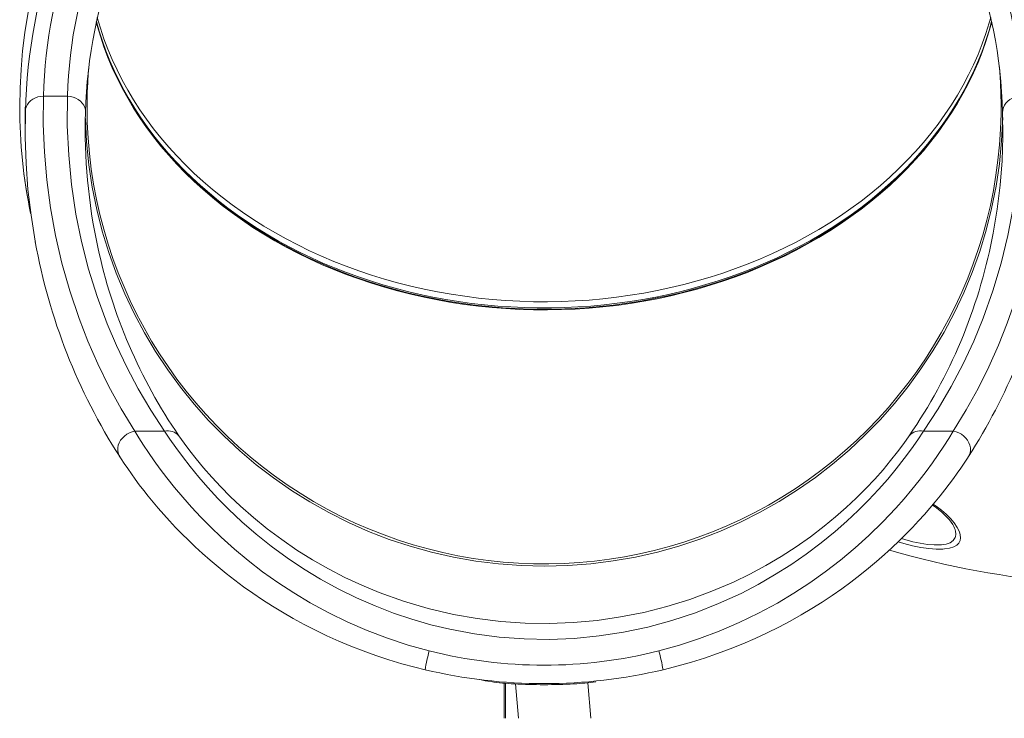
# Model space of a CAD drawing. Units: millimetres. Extents: x -15919 to 28213, y -7670 to 6433.
# Drawn here: x -11822 to -11004, y 3535 to 4116 of the extents above; entities that cross this region are included whole.
import ezdxf

# ---------------------------------------------------------------- set-up
doc = ezdxf.new("R2010")
doc.units = ezdxf.units.MM

msp = doc.modelspace()

# ---------------------------------------------------------------- linework, layer by layer
at = {"color": 7, "linetype": 'Continuous', "lineweight": 15}
for p, q in [((-11782.56, 4052.19), (-11802.57, 4052.19)), ((-11006.3, 4046.83), (-11006.29, 4043.47)), ((-11822.29, 4043.48), (-11822.29, 4043.48)), ((-11817.79, 4043.16), (-11817.79, 4024.47)), ((-11726.55, 3773.79), (-11701.77, 3773.79)), ((-11070.8, 3773.79), (-11046.02, 3773.79)), ((-11419.55, 3564.37), (-11419.55, 3535.13)), ((-11410.11, 3563.7), (-11407.61, 3535.13)), ((-11347.38, 3535.13), (-11349.97, 3564.66))]:
    msp.add_line(p, q, dxfattribs=at)
at = {"color": 8, "linetype": 'Continuous', "lineweight": 15}
for p, q in [((-11419.55, 3564.37), (-11419.55, 3535.13)), ((-11418.38, 3564.26), (-11418.38, 3535.13))]:
    msp.add_line(p, q, dxfattribs=at)
at = {"color": 8, "linetype": 'Continuous', "lineweight": 15, "flags": 128}
for points in [[(-11014.03, 4113.9), (-11016.09, 4106.46), (-11018.86, 4097.64), (-11021.98, 4088.89), (-11025.42, 4080.21), (-11029.2, 4071.63), (-11033.31, 4063.14), (-11037.75, 4054.74), (-11042.5, 4046.46), (-11047.57, 4038.3), (-11052.96, 4030.26), (-11058.65, 4022.36), (-11064.64, 4014.59), (-11070.93, 4006.97), (-11077.51, 3999.51), (-11084.37, 3992.2), (-11091.52, 3985.07), (-11098.93, 3978.11), (-11106.61, 3971.32), (-11114.54, 3964.73), (-11122.73, 3958.33), (-11131.16, 3952.12), (-11139.83, 3946.12), (-11148.72, 3940.33), (-11157.83, 3934.76), (-11167.15, 3929.41), (-11176.67, 3924.28), (-11186.39, 3919.38), (-11196.29, 3914.72), (-11206.36, 3910.29), (-11216.6, 3906.11), (-11227, 3902.18), (-11237.54, 3898.49), (-11248.22, 3895.06), (-11259.03, 3891.89), (-11269.96, 3888.98), (-11280.99, 3886.33), (-11292.12, 3883.94), (-11303.34, 3881.82), (-11314.63, 3879.97), (-11325.99, 3878.39), (-11337.4, 3877.09), (-11348.86, 3876.06), (-11360.35, 3875.3), (-11371.87, 3874.82), (-11383.4, 3874.61), (-11394.94, 3874.68), (-11406.46, 3875.02), (-11417.97, 3875.64), (-11429.45, 3876.54), (-11440.88, 3877.71), (-11452.27, 3879.15), (-11463.6, 3880.86), (-11474.86, 3882.85), (-11486.03, 3885.1), (-11497.11, 3887.62), (-11508.09, 3890.4), (-11518.96, 3893.44), (-11529.71, 3896.75), (-11540.32, 3900.3), (-11550.79, 3904.11), (-11561.11, 3908.17), (-11571.27, 3912.48), (-11581.26, 3917.02), (-11591.07, 3921.8), (-11600.69, 3926.81), (-11610.11, 3932.06), (-11619.33, 3937.52), (-11628.33, 3943.2), (-11637.11, 3949.1), (-11645.66, 3955.2), (-11653.97, 3961.5), (-11662.03, 3968), (-11669.84, 3974.69), (-11677.38, 3981.56), (-11684.66, 3988.62), (-11691.67, 3995.84), (-11698.39, 4003.22), (-11704.82, 4010.76), (-11710.97, 4018.46), (-11716.81, 4026.29), (-11722.35, 4034.27), (-11727.57, 4042.37), (-11732.49, 4050.59), (-11737.08, 4058.93), (-11741.36, 4067.37), (-11745.3, 4075.91), (-11748.91, 4084.54), (-11752.19, 4093.25), (-11755.14, 4102.04), (-11757.74, 4110.9), (-11758.58, 4114.03)], [(-11386.29, 3875.22), (-11397.82, 3875.35), (-11409.34, 3875.77), (-11420.84, 3876.46), (-11432.31, 3877.42), (-11443.74, 3878.66), (-11455.11, 3880.17), (-11466.42, 3881.95), (-11477.66, 3884), (-11488.81, 3886.32), (-11499.87, 3888.9), (-11510.82, 3891.75), (-11521.66, 3894.86), (-11532.37, 3898.23), (-11542.95, 3901.85), (-11553.39, 3905.72), (-11563.67, 3909.84), (-11573.78, 3914.2), (-11583.73, 3918.81), (-11593.49, 3923.65), (-11603.06, 3928.72), (-11612.43, 3934.02), (-11621.6, 3939.54), (-11630.55, 3945.27), (-11639.27, 3951.22), (-11647.76, 3957.37), (-11656, 3963.73), (-11664, 3970.27), (-11671.75, 3977.01), (-11679.23, 3983.93), (-11686.44, 3991.02), (-11693.37, 3998.28), (-11700.02, 4005.71), (-11706.39, 4013.29), (-11712.45, 4021.02), (-11718.22, 4028.89), (-11723.68, 4036.9), (-11728.83, 4045.03), (-11733.67, 4053.28), (-11738.18, 4061.64), (-11742.37, 4070.11), (-11746.24, 4078.68), (-11749.77, 4087.33), (-11752.96, 4096.06), (-11755.82, 4104.87), (-11758.34, 4113.74), (-11758.54, 4114.49)], [(-11757.74, 4117.67), (-11755.14, 4108.81), (-11752.19, 4100.03), (-11748.91, 4091.31), (-11745.3, 4082.68), (-11741.36, 4074.14), (-11737.08, 4065.7), (-11732.49, 4057.36), (-11727.57, 4049.14), (-11722.35, 4041.04), (-11716.81, 4033.07), (-11710.97, 4025.23), (-11704.82, 4017.54), (-11698.39, 4009.99), (-11691.67, 4002.61), (-11684.66, 3995.39), (-11677.38, 3988.34), (-11669.84, 3981.46), (-11662.03, 3974.77), (-11653.97, 3968.27), (-11645.66, 3961.97), (-11637.11, 3955.87), (-11628.33, 3949.97), (-11619.33, 3944.29), (-11610.11, 3938.83), (-11600.69, 3933.59), (-11591.07, 3928.57), (-11581.26, 3923.79), (-11571.27, 3919.25), (-11561.11, 3914.94), (-11550.79, 3910.89), (-11540.32, 3907.08), (-11529.71, 3903.52), (-11518.96, 3900.22), (-11508.09, 3897.17), (-11497.11, 3894.39), (-11486.03, 3891.87), (-11474.85, 3889.62), (-11463.6, 3887.64), (-11452.27, 3885.92), (-11440.88, 3884.48), (-11429.45, 3883.31), (-11417.97, 3882.41), (-11406.46, 3881.79), (-11394.94, 3881.45), (-11383.4, 3881.38), (-11371.87, 3881.59), (-11360.35, 3882.07), (-11348.86, 3882.83), (-11337.4, 3883.86), (-11325.99, 3885.17), (-11314.63, 3886.74), (-11303.34, 3888.59), (-11292.12, 3890.71), (-11280.99, 3893.1), (-11269.96, 3895.75), (-11259.03, 3898.66), (-11248.22, 3901.84), (-11237.54, 3905.27), (-11227, 3908.95), (-11216.6, 3912.88), (-11206.36, 3917.07), (-11196.29, 3921.49), (-11186.39, 3926.15), (-11176.67, 3931.05), (-11167.15, 3936.18), (-11157.83, 3941.53), (-11148.72, 3947.11), (-11139.82, 3952.9), (-11131.16, 3958.9), (-11122.73, 3965.1), (-11114.54, 3971.5), (-11106.61, 3978.1), (-11098.93, 3984.88), (-11091.52, 3991.84), (-11084.37, 3998.98), (-11077.51, 4006.28), (-11070.93, 4013.75), (-11064.64, 4021.37), (-11058.65, 4029.13), (-11052.96, 4037.04), (-11047.57, 4045.07), (-11042.5, 4053.24), (-11037.75, 4061.52), (-11033.31, 4069.91), (-11029.2, 4078.4), (-11025.42, 4086.99), (-11021.98, 4095.66), (-11018.86, 4104.41), (-11016.09, 4113.23), (-11014.8, 4117.8)], [(-11014.13, 4114.15), (-11014.23, 4113.74), (-11016.75, 4104.87), (-11019.61, 4096.06), (-11022.81, 4087.33), (-11026.34, 4078.68), (-11030.2, 4070.11), (-11034.39, 4061.64), (-11038.9, 4053.28), (-11043.74, 4045.03), (-11048.89, 4036.9), (-11054.35, 4028.89), (-11060.12, 4021.02), (-11066.19, 4013.29), (-11072.55, 4005.71), (-11079.2, 3998.28), (-11086.13, 3991.02), (-11093.34, 3983.93), (-11100.83, 3977.01), (-11108.57, 3970.27), (-11116.57, 3963.73), (-11124.82, 3957.37), (-11133.31, 3951.22), (-11142.03, 3945.27), (-11150.97, 3939.54), (-11160.14, 3934.02), (-11169.51, 3928.72), (-11179.08, 3923.65), (-11188.84, 3918.81), (-11198.79, 3914.2), (-11208.91, 3909.84), (-11219.19, 3905.72), (-11229.62, 3901.85), (-11240.2, 3898.23), (-11250.91, 3894.86), (-11261.75, 3891.75), (-11272.71, 3888.9), (-11283.76, 3886.32), (-11294.92, 3884), (-11306.15, 3881.95), (-11317.46, 3880.17), (-11328.84, 3878.66), (-11340.26, 3877.42), (-11351.73, 3876.46), (-11363.23, 3875.77), (-11374.75, 3875.35), (-11386.29, 3875.22)], [(-11739.12, 3752.59), (-11739.83, 3753.87), (-11740.51, 3755.77), (-11740.82, 3757.81), (-11740.75, 3759.93), (-11740.31, 3762.07), (-11739.51, 3764.18), (-11738.37, 3766.2), (-11736.92, 3768.07), (-11735.19, 3769.76), (-11733.24, 3771.2), (-11731.11, 3772.38), (-11728.86, 3773.24), (-11726.55, 3773.79)], [(-11046.02, 3773.79), (-11043.71, 3773.24), (-11041.46, 3772.38), (-11039.33, 3771.2), (-11037.38, 3769.76), (-11035.66, 3768.07), (-11034.2, 3766.2), (-11033.06, 3764.18), (-11032.26, 3762.07), (-11031.82, 3759.93), (-11031.76, 3757.81), (-11032.07, 3755.77), (-11032.74, 3753.87), (-11033.42, 3752.65)], [(-11062.65, 3713.13), (-11060.17, 3711.52), (-11055.77, 3708.17), (-11051.83, 3704.74), (-11048.39, 3701.3), (-11045.19, 3697.5), (-11042.69, 3693.78), (-11040.97, 3690.24), (-11040.21, 3687.58), (-11040.01, 3685.1), (-11040.42, 3682.85), (-11041.49, 3680.84), (-11043.22, 3679.13), (-11045.61, 3677.75), (-11049.13, 3676.61), (-11053.43, 3675.95)], [(-11088.99, 3684.66), (-11086.34, 3683.78), (-11079.68, 3681.95), (-11073.5, 3680.61), (-11067.52, 3679.67), (-11062.01, 3679.2), (-11057.03, 3679.22), (-11055.74, 3679.32)], [(-11055.74, 3679.32), (-11051.87, 3679.96), (-11048.72, 3681.07), (-11046.05, 3682.91), (-11044.44, 3685.29), (-11044.16, 3686.07), (-11043.85, 3688.29), (-11044.1, 3690.73), (-11044.39, 3691.74)], [(-11053.43, 3675.95), (-11054.86, 3675.84), (-11060.38, 3675.81), (-11066.48, 3676.27), (-11073.07, 3677.21), (-11079.92, 3678.56), (-11087.29, 3680.39), (-11091.92, 3681.78)]]:
    msp.add_lwpolyline(points, dxfattribs=at)
at = {"color": 7, "linetype": 'Continuous', "lineweight": 15, "flags": 128}
for points in [[(-11014.17, 4114.3), (-11016.22, 4106.91), (-11018.86, 4098.57), (-11021.81, 4090.29), (-11025.06, 4082.07), (-11028.61, 4073.94), (-11032.45, 4065.89), (-11036.59, 4057.94), (-11041.02, 4050.07), (-11045.74, 4042.32), (-11050.74, 4034.67), (-11056.01, 4027.14), (-11061.56, 4019.73), (-11067.38, 4012.45), (-11073.47, 4005.31), (-11079.81, 3998.3), (-11086.41, 3991.44), (-11093.25, 3984.74), (-11100.34, 3978.19), (-11107.67, 3971.8), (-11115.23, 3965.59), (-11123.01, 3959.54), (-11131.01, 3953.67), (-11139.22, 3947.99), (-11147.64, 3942.5), (-11156.25, 3937.19), (-11165.06, 3932.09), (-11174.05, 3927.18), (-11183.22, 3922.48), (-11192.55, 3917.99), (-11202.05, 3913.72), (-11211.7, 3909.65), (-11221.49, 3905.81), (-11231.42, 3902.2), (-11241.48, 3898.8), (-11251.67, 3895.64), (-11261.96, 3892.71), (-11272.35, 3890.01), (-11282.85, 3887.55), (-11293.42, 3885.33), (-11304.08, 3883.35), (-11314.8, 3881.61), (-11325.58, 3880.11), (-11336.42, 3878.86), (-11347.29, 3877.85), (-11358.2, 3877.09), (-11369.13, 3876.58), (-11380.07, 3876.32), (-11386.29, 3876.28), (-11392.03, 3876.31), (-11402.97, 3876.56), (-11413.91, 3877.07), (-11424.81, 3877.81), (-11435.69, 3878.81), (-11446.52, 3880.05), (-11457.31, 3881.54), (-11468.03, 3883.27), (-11478.69, 3885.24), (-11489.27, 3887.45), (-11499.77, 3889.9), (-11510.17, 3892.59), (-11520.46, 3895.51), (-11530.65, 3898.66), (-11540.71, 3902.04), (-11550.65, 3905.65), (-11560.45, 3909.48), (-11570.1, 3913.53), (-11579.61, 3917.8), (-11588.95, 3922.28), (-11598.12, 3926.97), (-11607.12, 3931.87), (-11615.93, 3936.96), (-11624.55, 3942.25), (-11632.98, 3947.74), (-11641.2, 3953.41), (-11649.2, 3959.27), (-11656.99, 3965.3), (-11664.56, 3971.51), (-11671.89, 3977.89), (-11678.99, 3984.42), (-11685.85, 3991.12), (-11692.45, 3997.97), (-11698.8, 4004.96), (-11704.9, 4012.1), (-11710.73, 4019.37), (-11716.29, 4026.77), (-11721.58, 4034.29), (-11726.59, 4041.92), (-11731.31, 4049.67), (-11735.76, 4057.52), (-11739.91, 4065.47), (-11743.77, 4073.51), (-11747.33, 4081.63), (-11750.59, 4089.84), (-11753.56, 4098.11), (-11756.21, 4106.44), (-11758.41, 4114.3)], [(-11766.29, 4043.47), (-11766.11, 4055.06), (-11765.89, 4060.91)], [(-11817.56, 4039.68), (-11817.32, 4041.67), (-11816.72, 4043.6), (-11815.79, 4045.42), (-11814.55, 4047.1), (-11813.02, 4048.59), (-11811.25, 4049.86), (-11809.26, 4050.87), (-11807.12, 4051.61), (-11804.87, 4052.05), (-11802.57, 4052.19)], [(-11802.57, 4052.19), (-11802.72, 4029.01), (-11801.79, 4005.83), (-11799.79, 3982.66), (-11796.69, 3959.53), (-11792.5, 3936.44), (-11787.17, 3913.4), (-11780.67, 3890.43), (-11772.97, 3867.57), (-11765.6, 3848.59), (-11757.32, 3829.7), (-11748.08, 3810.92), (-11737.84, 3792.27), (-11726.55, 3773.79)], [(-11701.77, 3773.79), (-11713.33, 3791.33), (-11723.84, 3809.06), (-11733.34, 3826.92), (-11741.89, 3844.91), (-11749.55, 3862.99), (-11757.9, 3885.67), (-11764.99, 3908.47), (-11770.83, 3931.36), (-11775.49, 3954.31), (-11779.16, 3978.73), (-11781.56, 4003.21), (-11782.69, 4027.7), (-11782.56, 4052.19)], [(-11782.56, 4052.19), (-11780.17, 4052.01), (-11777.84, 4051.5), (-11775.63, 4050.67), (-11773.6, 4049.55), (-11771.8, 4048.16), (-11770.27, 4046.55), (-11769.06, 4044.75), (-11768.19, 4042.8), (-11767.69, 4040.76), (-11767.57, 4038.69)], [(-10990.01, 4052.19), (-10989.86, 4029.01), (-10990.83, 4005.83), (-10992.94, 3982.67), (-10996.19, 3959.55), (-11000.6, 3936.47), (-11006.21, 3913.45), (-11013.06, 3890.51), (-11021.19, 3867.68), (-11029.02, 3848.65), (-11037.84, 3829.71), (-11047.7, 3810.9), (-11058.67, 3792.25), (-11070.8, 3773.79)], [(-11046.02, 3773.79), (-11035.2, 3791.47), (-11025.34, 3809.3), (-11016.4, 3827.26), (-11008.34, 3845.32), (-11001.13, 3863.46), (-10993.23, 3886.21), (-10986.54, 3909.07), (-10981.01, 3932.01), (-10976.62, 3955), (-10973.17, 3979.25), (-10970.93, 4003.55), (-10969.88, 4027.87), (-10970, 4052.19)], [(-11005, 4038.69), (-11004.89, 4040.76), (-11004.39, 4042.8), (-11003.52, 4044.75), (-11002.3, 4046.55), (-11000.78, 4048.16), (-10998.97, 4049.55), (-10996.94, 4050.67), (-10994.73, 4051.5), (-10992.4, 4052.01), (-10990.01, 4052.19)], [(-11809.23, 3930.96), (-11809.37, 3931.68), (-11812.85, 3953.23), (-11815.4, 3974.82), (-11817.03, 3996.43), (-11817.75, 4018.06), (-11817.56, 4039.68)], [(-11013.77, 3934.16), (-11012.89, 3938.27), (-11009.54, 3958.31), (-11007.08, 3978.38), (-11005.51, 3998.48), (-11004.82, 4018.58), (-11005, 4038.69)], [(-11726.55, 3773.79), (-11723.12, 3768.18), (-11719.31, 3762.22), (-11715.13, 3755.94), (-11710.45, 3749.19), (-11705.37, 3742.19), (-11699.91, 3734.98), (-11693.56, 3727.01), (-11686.76, 3718.9), (-11679.54, 3710.72), (-11671.68, 3702.3), (-11663.38, 3693.9), (-11654.69, 3685.59), (-11643.73, 3675.79), (-11632.25, 3666.24), (-11620.29, 3657.02), (-11607.54, 3647.95), (-11594.34, 3639.33), (-11580.76, 3631.19), (-11565.32, 3622.8), (-11549.47, 3615.08), (-11533.28, 3608.07), (-11516.4, 3601.66), (-11499.23, 3596.02), (-11481.81, 3591.18)], [(-11070.8, 3773.79), (-11075.5, 3766.72), (-11080.85, 3759.1), (-11086.83, 3751.03), (-11093.41, 3742.63), (-11100.58, 3733.98), (-11108.21, 3725.33), (-11116.43, 3716.56), (-11125.19, 3707.78), (-11134.46, 3699.05), (-11144.19, 3690.48), (-11155.96, 3680.89), (-11168.32, 3671.6), (-11181.23, 3662.7), (-11194.61, 3654.25), (-11208.4, 3646.31), (-11222.54, 3638.96), (-11241.15, 3630.44), (-11260.31, 3622.91), (-11279.93, 3616.42), (-11299.9, 3611), (-11320.12, 3606.71), (-11340.48, 3603.56), (-11361.13, 3601.58), (-11381.92, 3600.76), (-11402.76, 3601.11), (-11423.55, 3602.62), (-11444.18, 3605.29), (-11464.56, 3609.11), (-11480.44, 3612.93), (-11496.14, 3617.44), (-11511.61, 3622.64), (-11526.81, 3628.49), (-11542.28, 3635.25), (-11557.4, 3642.7), (-11572.11, 3650.77), (-11586.35, 3659.41), (-11599.98, 3668.55), (-11613.1, 3678.18), (-11625.63, 3688.2), (-11637.5, 3698.5), (-11648.62, 3708.96), (-11657.44, 3717.91), (-11665.73, 3726.85), (-11673.44, 3735.7), (-11680.53, 3744.34), (-11686.99, 3752.67), (-11692.46, 3760.12), (-11697.39, 3767.19), (-11701.77, 3773.79)], [(-11689.85, 3769.87), (-11685.63, 3763.92), (-11680.89, 3757.54), (-11675.62, 3750.82), (-11669.4, 3743.3), (-11662.56, 3735.51), (-11655.14, 3727.53), (-11647.18, 3719.47), (-11638.7, 3711.43), (-11627.95, 3701.97), (-11616.51, 3692.67), (-11604.44, 3683.65), (-11591.84, 3675), (-11578.79, 3666.81), (-11565.5, 3659.25), (-11551.82, 3652.2), (-11537.8, 3645.68), (-11523.49, 3639.75), (-11503.26, 3632.51), (-11482.59, 3626.43), (-11461.61, 3621.54), (-11441.96, 3618.09), (-11422.1, 3615.69), (-11402.11, 3614.33), (-11382.08, 3614.02), (-11362.08, 3614.76), (-11342.22, 3616.54), (-11322.7, 3619.36), (-11303.3, 3623.21), (-11284.11, 3628.06), (-11265.22, 3633.9), (-11246.73, 3640.69), (-11228.73, 3648.4), (-11215.2, 3654.98), (-11201.97, 3662.1), (-11189.11, 3669.69), (-11176.68, 3677.71), (-11164.73, 3686.1), (-11153.34, 3694.79), (-11144.01, 3702.48), (-11135.1, 3710.33), (-11126.66, 3718.25), (-11118.74, 3726.16), (-11111.38, 3733.97), (-11104.48, 3741.76), (-11098.15, 3749.35), (-11092.4, 3756.62), (-11087.25, 3763.49), (-11082.73, 3769.87)], [(-11290.76, 3591.18), (-11273.79, 3595.89), (-11257.05, 3601.35), (-11240.58, 3607.55), (-11224.09, 3614.63), (-11207.95, 3622.44), (-11192.24, 3630.95), (-11178.59, 3639.1), (-11165.34, 3647.75), (-11152.53, 3656.84), (-11139.88, 3666.6), (-11127.75, 3676.73), (-11116.22, 3687.14), (-11104.65, 3698.43), (-11093.85, 3709.83), (-11086.94, 3717.59), (-11080.41, 3725.3), (-11074.29, 3732.9), (-11068.62, 3740.28), (-11063.35, 3747.47), (-11058.48, 3754.41), (-11053.9, 3761.24), (-11049.75, 3767.72), (-11046.02, 3773.79)], [(-11739.13, 3752.59), (-11737.99, 3750.82), (-11735.34, 3746.82), (-11732.5, 3742.65), (-11729.46, 3738.32), (-11726.23, 3733.86), (-11722.81, 3729.26), (-11719.19, 3724.56), (-11715.43, 3719.81), (-11711.35, 3714.82), (-11707.02, 3709.7), (-11702.46, 3704.48), (-11697.67, 3699.19), (-11692.67, 3693.85), (-11687.47, 3688.5), (-11682.03, 3683.11), (-11676.25, 3677.6), (-11670.2, 3672.04), (-11663.89, 3666.47), (-11657.31, 3660.91), (-11650.5, 3655.39), (-11643.47, 3649.94), (-11636.09, 3644.47), (-11628.42, 3639.06), (-11620.47, 3633.7), (-11612.22, 3628.42), (-11603.68, 3623.23), (-11594.86, 3618.14), (-11585.77, 3613.19), (-11576.42, 3608.39), (-11566.82, 3603.77), (-11557.02, 3599.35), (-11547.06, 3595.17), (-11536.67, 3591.12), (-11526.13, 3587.33), (-11515.45, 3583.8), (-11504.62, 3580.54), (-11493.64, 3577.55), (-11485.26, 3575.51)], [(-11287.31, 3575.51), (-11286.04, 3575.8), (-11274.81, 3578.65), (-11263.75, 3581.78), (-11252.83, 3585.19), (-11242.06, 3588.87), (-11231.47, 3592.81), (-11221.06, 3597), (-11210.89, 3601.42), (-11200.93, 3606.05), (-11191.19, 3610.89), (-11181.71, 3615.9), (-11172.52, 3621.07), (-11163.64, 3626.35), (-11155.1, 3631.71), (-11146.78, 3637.22), (-11138.79, 3642.8), (-11131.1, 3648.42), (-11123.71, 3654.09), (-11116.6, 3659.8), (-11109.76, 3665.54), (-11103.21, 3671.29), (-11097.01, 3676.95), (-11091.09, 3682.58), (-11085.43, 3688.17), (-11080.05, 3693.7), (-11074.92, 3699.16), (-11070.04, 3704.55), (-11065.41, 3709.86), (-11061.03, 3715.04), (-11056.94, 3720.06), (-11053.06, 3724.97), (-11049.4, 3729.75), (-11045.96, 3734.39), (-11042.73, 3738.87), (-11039.72, 3743.19), (-11036.9, 3747.34), (-11034.29, 3751.3), (-11033.43, 3752.65)], [(-11063.3, 3712.36), (-11061.06, 3710.81), (-11058.23, 3708.66), (-11055.61, 3706.48), (-11053.23, 3704.3), (-11051.11, 3702.15), (-11049.25, 3700.06), (-11047.68, 3698.05), (-11046.41, 3696.16), (-11045.53, 3694.64), (-11044.9, 3693.3), (-11044.44, 3692.06), (-11044.37, 3691.75)]]:
    msp.add_lwpolyline(points, dxfattribs=at)
at = {"color": 7, "linetype": 'Continuous', "lineweight": 15}
for centre, radius, start, end in [((-11386.29, 4043.48), 436, 348.00545, 179.99998), ((-11360.3, 4027.91), 457.41, 160.04602, 178.52556), ((-11399.17, 4041.25), 403.55, 159.11849, 178.44615), ((-11398.44, 4041.25), 384.27, 158.01836, 178.36846), ((-11374.21, 4041.23), 384.35, 1.63373, 21.97941), ((-11361.73, 4027.96), 405.98, 159.03839, 178.48625), ((-11411.14, 4027.9), 406.27, 1.52089, 20.95447), ((-11386.29, 4043.47), 380, 180.00002, 5.00693), ((-11386.31, 4043.48), 379.98, 175.14699, 180.00016), ((-11386.29, 4043.48), 435.99, 179.99992, 191.7369), ((-11386.29, 4043.47), 436, 179.99994, 191.68888), ((-11306.8, 4024.38), 460.99, 178.22173, 192.22759), ((-11386.31, 4043.04), 381.45, 181.41236, 358.7092), ((-11323.11, 4019.38), 494.18, 190.27585, 212.66227), ((-11446.47, 4017.82), 490.81, 327.30247, 348.16331), ((-11699.11, 3761.79), 12.29, 41.11392, 102.53259), ((-11073.47, 3761.79), 12.29, 77.46701, 138.88648), ((-10884.38, 4424.68), 780, 254.01461, 265), ((-11386.29, 3968.54), 389.26, 255.7939, 284.2061), ((-11386.33, 3992.7), 428.75, 256.65889, 283.35164), ((-11420.18, 3646.37), 81.4, 256.2155, 262.35636), ((-11398.91, 3789.72), 226.31, 261.9715, 266.90427), ((-11386.29, 4005.74), 442.69, 266.78229, 273.21771), ((-11373.92, 3792.84), 229.44, 273.11766, 277.70739)]:
    msp.add_arc(centre, radius, start, end, dxfattribs=at)
at = {"color": 8, "linetype": 'Continuous', "lineweight": 15}
for centre, radius, start, end in [((-11386.24, 4043.47), 380.05, 174.6896, 179.99969), ((-11386.3, 4043.47), 380.01, 0.00017, 5.12717), ((-11443.73, 4018.01), 438.06, 325.49652, 348.96457), ((-11327.28, 4018.79), 439.79, 192.08124, 214.47232), ((-11228.77, 3527.27), 261, 165.82452, 169.35113), ((-11543.63, 3527.31), 260.81, 10.64674, 14.17587), ((-11361.33, 3561.78), 49.85, 176.75326, 177.74722), ((-11573.44, 3554.01), 212.23, 2.62698, 2.8577)]:
    msp.add_arc(centre, radius, start, end, dxfattribs=at)

doc.saveas('drawing.dxf')
